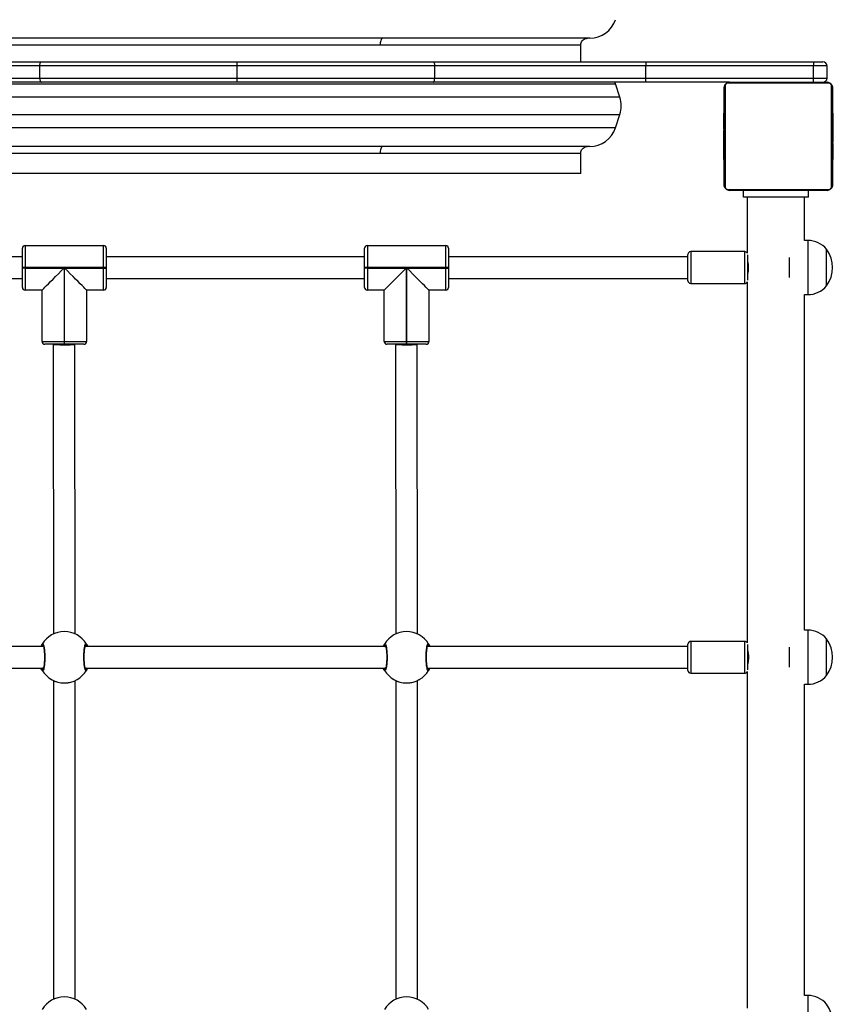
# Model space of a CAD drawing. Units: millimetres. Extents: x -457 to 1209, y 0 to 998.
# Drawn here: x 446 to 506, y 328 to 401 of the extents above; entities that cross this region are included whole.
import ezdxf

# ---------------------------------------------------------------- set-up
doc = ezdxf.new("R2010")
doc.units = ezdxf.units.MM
doc.layers.add('VP-DIM', color=7, linetype='Continuous')
doc.layers.add('VP-EQ', color=7, linetype='Continuous', true_color=0x8a3492)
doc.styles.get("Standard").update_dxf_attribs({"font": 'arial.ttf'})
doc.dimstyles.get("Standard").update_dxf_attribs({"dimtxt": 14, "dimasz": 20, "dimexe": 20, "dimexo": 50, "dimgap": 20, "dimtad": 0, "dimdec": 0, "dimzin": 0, "dimdsep": 46, "dimtxsty": 'Standard', "dimcen": -0.09, "dimadec": 0, "dimazin": 0, "dimtfac": 1, "dimtdec": 4, "dimtofl": 0, "dimtmove": 0, "dimatfit": 3, "dimfxl": 70, "dimfxlon": 1, "dimtolj": 1, "dimtzin": 0, "dimarcsym": 0})

# ---------------------------------------------------------------- blocks, each defined once
blk = doc.blocks.new('*D3')
at = {"layer": 'Defpoints', "color": 0}
for p in [(447.18, 701.2), (447.18, 0), (1189.376, 0)]:
    blk.add_point(p, dxfattribs=at)
at = {"layer": 'VP-DIM', "color": 0, "lineweight": -2}
for p, q in [((1119.376, 701.2), (1209.376, 701.2)), ((1189.376, 681.2), (1189.376, 410.922)), ((1189.376, 20), (1189.376, 342.838)), ((1119.376, 0), (1209.376, 0))]:
    blk.add_line(p, q, dxfattribs=at)
at = {"layer": 'VP-DIM', "color": 0}
for points in [[(1192.709, 681.2), (1186.042, 681.2), (1189.376, 701.2)], [(1186.042, 20), (1192.709, 20), (1189.376, 0)]]:
    blk.add_solid(points, dxfattribs=at)
at = {"layer": 'VP-DIM', "color": 0, "insert": (1189.376, 376.88), "char_height": 14, "attachment_point": 5, "rotation": 90}
blk.add_mtext('\\A1;701', dxfattribs=at)
blk = doc.blocks.new('*D4')
at = {"layer": 'Defpoints', "color": 0}
for p in [(894.45, 978.359), (0, 350.6), (894.45, 350.6)]:
    blk.add_point(p, dxfattribs=at)
at = {"layer": 'VP-DIM', "color": 0, "lineweight": -2}
for p, q in [((0, 908.359), (0, 998.359)), ((894.45, 908.359), (894.45, 998.359)), ((20, 978.359), (402.522, 978.359)), ((874.45, 978.359), (473.378, 978.359))]:
    blk.add_line(p, q, dxfattribs=at)
at = {"layer": 'VP-DIM', "color": 0}
for points in [[(20, 981.692), (20, 975.025), (0, 978.359)], [(874.45, 975.025), (874.45, 981.692), (894.45, 978.359)]]:
    blk.add_solid(points, dxfattribs=at)
at = {"layer": 'VP-DIM', "color": 0, "insert": (437.95, 978.359), "char_height": 14, "attachment_point": 5}
blk.add_mtext('\\A1;894', dxfattribs=at)
blk = doc.blocks.new('*D5')
at = {"layer": 'Defpoints', "color": 0}
for p in [(744.45, 874.1), (150.069, 234.1), (744.45, 234.1)]:
    blk.add_point(p, dxfattribs=at)
at = {"layer": 'VP-DIM', "color": 0, "lineweight": -2}
for p, q in [((150.069, 804.1), (150.069, 894.1)), ((744.45, 804.1), (744.45, 894.1)), ((170.069, 874.1), (403.443, 874.1)), ((724.45, 874.1), (474.285, 874.1))]:
    blk.add_line(p, q, dxfattribs=at)
at = {"layer": 'VP-DIM', "color": 0}
for points in [[(170.069, 877.433), (170.069, 870.767), (150.069, 874.1)], [(724.45, 870.767), (724.45, 877.433), (744.45, 874.1)]]:
    blk.add_solid(points, dxfattribs=at)
at = {"layer": 'VP-DIM', "color": 0, "insert": (438.864, 874.1), "char_height": 14, "attachment_point": 5}
blk.add_mtext('\\A1;594', dxfattribs=at)
blk = doc.blocks.new('*D6')
at = {"layer": 'Defpoints', "color": 0}
for p in [(502.3, 551.2), (1074.2, 551.2), (234.1, 150)]:
    blk.add_point(p, dxfattribs=at)
at = {"layer": 'VP-DIM', "color": 0, "lineweight": -2}
for p, q in [((1004.2, 551.2), (1094.2, 551.2)), ((1074.2, 531.2), (1074.2, 403.528)), ((1074.2, 170), (1074.2, 334.772)), ((1004.2, 150), (1094.2, 150))]:
    blk.add_line(p, q, dxfattribs=at)
at = {"layer": 'VP-DIM', "color": 0}
for points in [[(1077.533, 531.2), (1070.867, 531.2), (1074.2, 551.2)], [(1070.867, 170), (1077.533, 170), (1074.2, 150)]]:
    blk.add_solid(points, dxfattribs=at)
at = {"layer": 'VP-DIM', "color": 0, "insert": (1074.2, 369.15), "char_height": 14, "attachment_point": 5, "rotation": 90}
blk.add_mtext('\\A1;401', dxfattribs=at)
blk = doc.blocks.new('0414 n')
at = {"color": 8, "linetype": 'Continuous', "lineweight": 25}
for p, q in [((-1491.036, -32.817), (-1491.036, -28.817)), ((-1491.036, -59.817), (-1491.036, -55.817)), ((-1486.37, -56.642), (-1486.37, -58.521)), ((-1482.37, -58.521), (-1482.37, -56.642)), ((-1459.808, -57.017), (-1459.825, -56.99)), ((-1434.508, -57.017), (-1434.525, -56.99)), ((-1486.37, -58.521), (-1486.37, -58.992)), ((-1482.37, -58.992), (-1482.37, -58.521)), ((-1462.932, -58.617), (-1462.915, -58.644)), ((-1437.632, -58.617), (-1437.615, -58.644)), ((-1491.036, -88.617), (-1491.036, -84.617)), ((-1486.37, -85.442), (-1486.37, -87.454)), ((-1482.37, -87.454), (-1482.37, -85.442)), ((-1486.37, -87.454), (-1486.37, -87.792)), ((-1482.37, -87.792), (-1482.37, -87.454)), ((-1459.411, -95.067), (-1474.25, -95.067)), ((-1423.45, -95.067), (-1459.411, -95.067)), ((-1476.806, -96.935), (-1420.894, -96.935)), ((-1420.561, -97.935), (-1477.139, -97.935)), ((-1477.139, -99.2), (-1420.561, -99.2)), ((-1460.474, -100.2), (-1476.806, -100.2)), ((-1420.894, -100.2), (-1460.474, -100.2)), ((-1459.411, -103.067), (-1474.25, -103.067)), ((-1423.45, -103.067), (-1459.411, -103.067))]:
    blk.add_line(p, q, dxfattribs=at)
at = {"color": 7, "linetype": 'Continuous', "lineweight": 25}
for p, q in [((-1486.551, -56.757), (-1486.551, -31.877)), ((-1462.17, -32.541), (-1462.17, -56.094)), ((-1460.57, -56.094), (-1460.57, -32.541)), ((-1436.87, -32.541), (-1436.87, -56.094)), ((-1435.27, -56.094), (-1435.27, -32.541)), ((-1491.036, -32.817), (-1490.791, -32.817)), ((-1490.791, -32.817), (-1490.791, -55.817)), ((-1490.791, -55.817), (-1491.036, -55.817)), ((-1492.421, -56.467), (-1492.421, -59.167)), ((-1482.37, -56.642), (-1486.37, -56.642)), ((-1489.647, -58.553), (-1489.647, -57.081)), ((-1486.57, -57.317), (-1486.576, -57.317)), ((-1486.57, -58.402), (-1486.57, -56.884)), ((-1482.17, -56.842), (-1482.17, -58.402)), ((-1462.91, -57.017), (-1482.17, -57.017)), ((-1437.61, -57.017), (-1459.83, -57.017)), ((-1415.27, -57.017), (-1434.53, -57.017)), ((-1486.577, -58.317), (-1486.57, -58.317)), ((-1486.57, -58.75), (-1486.57, -58.402)), ((-1486.551, -85.557), (-1486.551, -58.877)), ((-1482.17, -58.402), (-1482.17, -58.792)), ((-1482.17, -58.617), (-1462.91, -58.617)), ((-1459.83, -58.617), (-1437.61, -58.617)), ((-1434.53, -58.617), (-1415.27, -58.617)), ((-1486.37, -58.992), (-1482.37, -58.992)), ((-1462.17, -59.541), (-1462.15, -80.947)), ((-1460.55, -80.947), (-1460.57, -59.541)), ((-1436.87, -59.541), (-1436.85, -80.947)), ((-1435.25, -80.947), (-1435.27, -59.541)), ((-1491.036, -59.817), (-1490.791, -59.817)), ((-1490.791, -59.817), (-1490.791, -84.617)), ((-1461.39, -81.147), (-1463.02, -81.147)), ((-1463.02, -84.947), (-1463.02, -81.147)), ((-1462.82, -80.947), (-1461.39, -80.947)), ((-1461.39, -80.947), (-1461.39, -81.147)), ((-1461.39, -80.947), (-1461.35, -80.947)), ((-1461.35, -81.147), (-1461.39, -81.147)), ((-1461.39, -81.147), (-1461.39, -86.577)), ((-1461.35, -81.147), (-1461.35, -80.947)), ((-1461.35, -80.947), (-1459.92, -80.947)), ((-1459.72, -81.147), (-1461.35, -81.147)), ((-1461.35, -86.577), (-1461.35, -81.147)), ((-1460.55, -80.947), (-1460.55, -80.947)), ((-1459.72, -81.147), (-1459.72, -84.947)), ((-1436.09, -81.147), (-1437.72, -81.147)), ((-1437.72, -84.947), (-1437.72, -81.147)), ((-1437.52, -80.947), (-1436.09, -80.947)), ((-1436.09, -80.947), (-1436.09, -81.147)), ((-1436.09, -80.947), (-1436.05, -80.947)), ((-1436.05, -81.147), (-1436.09, -81.147)), ((-1436.09, -81.147), (-1436.09, -86.577)), ((-1436.05, -81.147), (-1436.05, -80.947)), ((-1436.05, -80.947), (-1434.62, -80.947)), ((-1434.42, -81.147), (-1436.05, -81.147)), ((-1436.05, -86.577), (-1436.05, -81.147)), ((-1435.25, -80.947), (-1435.25, -80.947)), ((-1434.42, -81.147), (-1434.42, -84.947)), ((-1490.791, -84.617), (-1491.036, -84.617)), ((-1464.27, -84.947), (-1464.27, -86.577)), ((-1464.27, -84.947), (-1463.02, -84.947)), ((-1459.72, -84.947), (-1461.35, -86.577)), ((-1459.72, -84.947), (-1458.47, -84.947)), ((-1458.47, -86.577), (-1458.47, -84.947)), ((-1438.97, -84.947), (-1438.97, -86.577)), ((-1438.97, -84.947), (-1437.72, -84.947)), ((-1434.42, -84.947), (-1433.17, -84.947)), ((-1433.17, -86.577), (-1433.17, -84.947)), ((-1492.421, -85.267), (-1492.421, -87.967)), ((-1486.57, -87.311), (-1486.57, -85.684)), ((-1482.37, -85.442), (-1486.37, -85.442)), ((-1482.17, -85.642), (-1482.17, -87.311)), ((-1464.47, -85.817), (-1482.17, -85.817)), ((-1464.47, -86.577), (-1464.47, -85.147)), ((-1458.27, -85.147), (-1458.27, -86.577)), ((-1439.17, -85.817), (-1458.27, -85.817)), ((-1439.17, -86.577), (-1439.17, -85.147)), ((-1432.97, -85.147), (-1432.97, -86.577)), ((-1415.27, -85.817), (-1432.97, -85.817)), ((-1489.647, -87.353), (-1489.647, -85.881)), ((-1464.27, -86.577), (-1464.47, -86.577)), ((-1464.47, -86.617), (-1464.47, -86.577)), ((-1464.27, -86.577), (-1464.27, -86.617)), ((-1461.39, -86.577), (-1464.27, -86.577)), ((-1458.47, -86.577), (-1461.35, -86.577)), ((-1458.47, -86.617), (-1458.47, -86.577)), ((-1458.47, -86.577), (-1458.27, -86.577)), ((-1458.27, -86.577), (-1458.27, -86.617)), ((-1438.97, -86.577), (-1439.17, -86.577)), ((-1439.17, -86.617), (-1439.17, -86.577)), ((-1438.97, -86.577), (-1438.97, -86.617)), ((-1436.09, -86.577), (-1438.97, -86.577)), ((-1433.17, -86.577), (-1436.05, -86.577)), ((-1433.17, -86.617), (-1433.17, -86.577)), ((-1433.17, -86.577), (-1432.97, -86.577)), ((-1432.97, -86.577), (-1432.97, -86.617)), ((-1486.57, -87.55), (-1486.57, -87.311)), ((-1482.17, -87.311), (-1482.17, -87.592)), ((-1464.47, -86.617), (-1464.27, -86.617)), ((-1464.47, -88.047), (-1464.47, -86.617)), ((-1464.27, -86.617), (-1458.47, -86.617)), ((-1464.27, -86.617), (-1464.27, -88.247)), ((-1458.47, -86.617), (-1458.27, -86.617)), ((-1458.47, -88.247), (-1458.47, -86.617)), ((-1458.27, -86.617), (-1458.27, -88.047)), ((-1439.17, -86.617), (-1438.97, -86.617)), ((-1439.17, -88.047), (-1439.17, -86.617)), ((-1438.97, -86.617), (-1433.17, -86.617)), ((-1438.97, -86.617), (-1438.97, -88.247)), ((-1433.17, -86.617), (-1432.97, -86.617)), ((-1433.17, -88.247), (-1433.17, -86.617)), ((-1432.97, -86.617), (-1432.97, -88.047)), ((-1486.551, -91.817), (-1486.551, -87.677)), ((-1486.37, -87.792), (-1482.37, -87.792)), ((-1482.17, -87.417), (-1464.47, -87.417)), ((-1458.27, -87.417), (-1439.17, -87.417)), ((-1432.97, -87.417), (-1415.27, -87.417)), ((-1491.036, -88.617), (-1490.791, -88.617)), ((-1490.791, -88.617), (-1490.791, -91.817)), ((-1458.47, -88.247), (-1464.27, -88.247)), ((-1433.17, -88.247), (-1438.97, -88.247)), ((-1485.126, -92.386), (-1492.574, -92.386)), ((-1492.45, -92.317), (-1485.25, -92.317)), ((-1491.071, -91.817), (-1491.071, -92.317)), ((-1491.071, -91.817), (-1486.271, -91.817)), ((-1486.271, -91.817), (-1486.271, -92.317)), ((-1492.85, -99.917), (-1492.85, -92.717)), ((-1492.781, -92.593), (-1492.781, -100.041)), ((-1484.919, -100.041), (-1484.919, -92.593)), ((-1484.85, -92.717), (-1484.85, -99.917)), ((-1474.25, -93.567), (-1474.25, -95.067)), ((-1474.25, -93.567), (-1425.75, -93.567)), ((-1492.85, -94.589), (-1492.874, -94.589)), ((-1484.83, -94.59), (-1484.85, -94.59)), ((-1492.87, -94.613), (-1492.85, -94.613)), ((-1492.87, -94.735), (-1492.85, -94.735)), ((-1492.87, -94.891), (-1492.85, -94.891)), ((-1492.87, -94.99), (-1492.87, -94.891)), ((-1492.87, -94.99), (-1492.85, -94.99)), ((-1492.87, -95.096), (-1492.87, -94.99)), ((-1492.87, -95.096), (-1492.85, -95.096)), ((-1492.87, -95.235), (-1492.87, -95.203)), ((-1492.87, -95.248), (-1492.85, -95.248)), ((-1484.83, -94.612), (-1484.85, -94.612)), ((-1484.83, -94.726), (-1484.85, -94.726)), ((-1484.83, -94.779), (-1484.85, -94.779)), ((-1484.83, -94.94), (-1484.85, -94.94)), ((-1484.83, -94.941), (-1484.85, -94.941)), ((-1484.83, -95.101), (-1484.85, -95.101)), ((-1484.83, -95.183), (-1484.85, -95.183)), ((-1484.83, -94.877), (-1484.83, -94.94)), ((-1484.83, -94.94), (-1484.83, -94.941)), ((-1484.83, -94.941), (-1484.83, -94.969)), ((-1492.876, -95.383), (-1492.85, -95.383)), ((-1492.87, -95.36), (-1492.85, -95.36)), ((-1492.87, -95.4), (-1492.85, -95.4)), ((-1492.87, -95.438), (-1492.87, -95.4)), ((-1492.87, -95.458), (-1492.85, -95.458)), ((-1492.87, -95.619), (-1492.87, -95.617)), ((-1492.87, -95.617), (-1492.85, -95.617)), ((-1492.87, -95.619), (-1492.85, -95.619)), ((-1492.87, -95.78), (-1492.85, -95.78)), ((-1492.87, -95.865), (-1492.85, -95.865)), ((-1492.87, -95.866), (-1492.85, -95.866)), ((-1492.87, -95.866), (-1492.85, -95.866)), ((-1492.87, -95.889), (-1492.85, -95.889)), ((-1492.87, -96.034), (-1492.85, -96.034)), ((-1484.83, -95.478), (-1484.85, -95.478)), ((-1484.83, -95.911), (-1484.85, -95.911)), ((-1484.83, -95.929), (-1484.85, -95.929)), ((-1484.83, -95.989), (-1484.85, -95.989)), ((-1484.83, -95.929), (-1484.83, -95.954)), ((-1474.908, -95.567), (-1422.791, -95.567)), ((-1492.87, -96.154), (-1492.85, -96.154)), ((-1492.87, -96.349), (-1492.85, -96.349)), ((-1492.87, -96.645), (-1492.85, -96.645)), ((-1492.87, -96.705), (-1492.87, -96.68)), ((-1492.87, -96.705), (-1492.85, -96.705)), ((-1492.87, -96.724), (-1492.85, -96.724)), ((-1484.83, -96.285), (-1484.85, -96.285)), ((-1484.83, -96.481), (-1484.85, -96.481)), ((-1484.83, -96.6), (-1484.85, -96.6)), ((-1484.83, -96.745), (-1484.85, -96.745)), ((-1484.83, -96.768), (-1484.85, -96.768)), ((-1484.83, -96.769), (-1484.85, -96.769)), ((-1484.83, -96.77), (-1484.85, -96.77)), ((-1492.87, -97.156), (-1492.85, -97.156)), ((-1492.87, -97.452), (-1492.85, -97.452)), ((-1484.83, -96.854), (-1484.85, -96.854)), ((-1484.83, -97.016), (-1484.85, -97.016)), ((-1484.83, -97.017), (-1484.85, -97.017)), ((-1484.83, -97.177), (-1484.85, -97.177)), ((-1484.83, -97.234), (-1484.85, -97.234)), ((-1484.823, -97.252), (-1484.85, -97.252)), ((-1484.83, -97.274), (-1484.85, -97.274)), ((-1484.83, -97.387), (-1484.85, -97.387)), ((-1484.83, -97.016), (-1484.83, -97.017)), ((-1484.83, -97.196), (-1484.83, -97.234)), ((-1484.83, -97.399), (-1484.83, -97.432)), ((-1476.806, -96.935), (-1477.139, -97.935)), ((-1492.87, -97.533), (-1492.85, -97.533)), ((-1492.87, -97.693), (-1492.87, -97.665)), ((-1492.87, -97.693), (-1492.85, -97.693)), ((-1492.87, -97.695), (-1492.87, -97.693)), ((-1492.87, -97.695), (-1492.85, -97.695)), ((-1492.87, -97.757), (-1492.87, -97.695)), ((-1492.87, -97.856), (-1492.85, -97.856)), ((-1492.87, -97.909), (-1492.85, -97.909)), ((-1492.87, -98.022), (-1492.85, -98.022)), ((-1492.87, -98.044), (-1492.85, -98.044)), ((-1484.83, -97.538), (-1484.85, -97.538)), ((-1484.83, -97.644), (-1484.85, -97.644)), ((-1484.83, -97.743), (-1484.85, -97.743)), ((-1484.83, -97.9), (-1484.85, -97.9)), ((-1484.83, -98.021), (-1484.85, -98.021)), ((-1484.85, -98.045), (-1484.826, -98.045)), ((-1484.83, -97.538), (-1484.83, -97.644)), ((-1484.83, -97.644), (-1484.83, -97.743)), ((-1477.139, -99.2), (-1476.806, -100.2)), ((-1492.574, -100.248), (-1485.126, -100.248)), ((-1485.25, -100.317), (-1492.45, -100.317)), ((-1491.45, -100.317), (-1491.45, -100.617)), ((-1485.25, -100.317), (-1479.066, -100.317)), ((-1479.066, -100.317), (-1479.066, -100.617)), ((-1479.066, -100.317), (-1463.325, -100.317)), ((-1476.806, -100.2), (-1476.763, -100.317)), ((-1463.325, -100.317), (-1448.85, -100.317)), ((-1448.85, -100.317), (-1434.375, -100.317)), ((-1434.375, -100.317), (-1418.634, -100.317)), ((-1492.45, -100.617), (-1492.45, -101.517)), ((-1491.45, -100.617), (-1492.45, -100.617)), ((-1491.45, -100.617), (-1491.45, -101.517)), ((-1479.066, -100.617), (-1491.45, -100.617)), ((-1479.066, -100.617), (-1479.066, -101.517)), ((-1463.447, -100.617), (-1479.066, -100.617)), ((-1448.85, -100.617), (-1463.447, -100.617)), ((-1463.447, -100.617), (-1463.447, -101.517)), ((-1434.253, -100.617), (-1448.85, -100.617)), ((-1448.85, -100.617), (-1448.85, -101.517)), ((-1434.253, -100.617), (-1434.253, -101.517)), ((-1418.634, -100.617), (-1434.253, -100.617)), ((-1492.45, -101.517), (-1491.45, -101.517)), ((-1491.45, -101.817), (-1492.15, -101.817)), ((-1491.45, -101.517), (-1479.066, -101.517)), ((-1491.45, -101.817), (-1491.45, -101.517)), ((-1479.066, -101.817), (-1491.45, -101.817)), ((-1479.066, -101.817), (-1479.066, -101.517)), ((-1479.066, -101.517), (-1463.447, -101.517)), ((-1463.325, -101.817), (-1479.066, -101.817)), ((-1474.25, -101.817), (-1474.25, -103.067)), ((-1463.447, -101.517), (-1448.85, -101.517)), ((-1448.85, -101.817), (-1463.325, -101.817)), ((-1448.85, -101.517), (-1434.253, -101.517)), ((-1434.375, -101.817), (-1448.85, -101.817)), ((-1418.634, -101.817), (-1434.375, -101.817)), ((-1434.253, -101.517), (-1418.634, -101.517)), ((-1474.908, -103.567), (-1422.791, -103.567))]:
    blk.add_line(p, q, dxfattribs=at)
at = {"color": 7, "linetype": 'Continuous', "lineweight": 25, "flags": 128}
for points in [[(-1463.02, -84.947), (-1463.006, -84.961), (-1462.964, -85.003), (-1462.896, -85.071), (-1462.802, -85.166), (-1462.683, -85.284), (-1462.543, -85.425), (-1462.382, -85.585), (-1462.205, -85.762), (-1462.014, -85.953), (-1461.812, -86.155), (-1461.603, -86.364), (-1461.39, -86.577)], [(-1437.72, -84.947), (-1437.706, -84.961), (-1437.664, -85.003), (-1437.596, -85.071), (-1437.502, -85.166), (-1437.383, -85.284), (-1437.243, -85.425), (-1437.082, -85.585), (-1436.905, -85.762), (-1436.714, -85.953), (-1436.512, -86.155), (-1436.303, -86.364), (-1436.09, -86.577)], [(-1434.42, -84.947), (-1434.434, -84.961), (-1434.476, -85.003), (-1434.544, -85.071), (-1434.638, -85.166), (-1434.757, -85.284), (-1434.897, -85.425), (-1435.058, -85.585), (-1435.235, -85.762), (-1435.426, -85.953), (-1435.628, -86.155), (-1435.837, -86.364), (-1436.05, -86.577)], [(-1463.325, -100.317), (-1463.349, -100.323), (-1463.372, -100.34), (-1463.393, -100.368), (-1463.411, -100.405), (-1463.426, -100.451), (-1463.438, -100.502), (-1463.445, -100.559), (-1463.447, -100.617)], [(-1434.253, -100.617), (-1434.255, -100.559), (-1434.262, -100.502), (-1434.274, -100.451), (-1434.289, -100.405), (-1434.307, -100.368), (-1434.328, -100.34), (-1434.351, -100.323), (-1434.375, -100.317)], [(-1463.325, -101.817), (-1463.349, -101.811), (-1463.372, -101.794), (-1463.393, -101.767), (-1463.411, -101.729), (-1463.426, -101.684), (-1463.438, -101.632), (-1463.445, -101.576), (-1463.447, -101.517)], [(-1434.253, -101.517), (-1434.255, -101.576), (-1434.262, -101.632), (-1434.274, -101.684), (-1434.289, -101.729), (-1434.307, -101.767), (-1434.328, -101.794), (-1434.351, -101.811), (-1434.375, -101.817)]]:
    blk.add_lwpolyline(points, dxfattribs=at)
at = {"color": 7, "linetype": 'Continuous', "lineweight": 25}
for centre, radius, start, end in [((-1490.517, -30.817), 2.334, 144.66472, 215.33528), ((-1461.37, -30.817), 1.9, 210.89262, 329.10738), ((-1436.07, -30.817), 1.9, 210.89262, 329.10738), ((-1491.036, -31.017), 1.8, 219.70902, 270), ((-1491.036, -57.617), 1.8, 90, 140.29098), ((-1461.37, -57.817), 1.9, 30.89262, 149.10738), ((-1436.07, -57.817), 1.9, 30.89262, 149.10738), ((-1490.517, -57.817), 2.334, 144.66472, 215.33528), ((-1486.37, -56.842), 0.2, 90, 154.82328), ((-1482.37, -56.842), 0.2, 0, 90), ((-1462.913, -56.89), 0.1, 150.8638, 269.14031), ((-1459.827, -56.89), 0.1, 270.8667, 29.13608), ((-1437.613, -56.89), 0.1, 150.86649, 269.13073), ((-1434.527, -56.89), 0.1, 270.87503, 29.12775), ((-1486.37, -58.792), 0.2, 205.17672, 270), ((-1482.37, -58.792), 0.2, 270, 0), ((-1462.913, -58.744), 0.1, 90.85969, 209.1362), ((-1461.37, -57.817), 1.9, 210.89262, 329.10738), ((-1459.827, -58.744), 0.1, 330.86392, 89.1333), ((-1437.613, -58.744), 0.1, 90.86927, 209.13351), ((-1436.07, -57.817), 1.9, 210.89262, 329.10738), ((-1434.527, -58.744), 0.1, 330.87225, 89.12497), ((-1491.036, -58.017), 1.8, 219.70902, 270), ((-1462.82, -81.147), 0.2, 90, 180), ((-1459.92, -81.147), 0.2, 0, 90), ((-1437.52, -81.147), 0.2, 90, 180), ((-1434.62, -81.147), 0.2, 0, 90), ((-1491.036, -86.417), 1.8, 90, 140.29098), ((-1464.27, -85.147), 0.2, 90, 180), ((-1458.47, -85.147), 0.2, 0, 90), ((-1438.97, -85.147), 0.2, 90, 180), ((-1433.17, -85.147), 0.2, 0, 90), ((-1490.517, -86.617), 2.334, 144.66472, 215.33528), ((-1486.37, -85.642), 0.2, 90, 154.82328), ((-1482.37, -85.642), 0.2, 0, 90), ((-1491.036, -86.817), 1.8, 219.70902, 270), ((-1486.37, -87.592), 0.2, 205.17672, 270), ((-1482.37, -87.592), 0.2, 270, 0), ((-1464.27, -88.047), 0.2, 180, 270), ((-1458.47, -88.047), 0.2, 270, 0), ((-1438.97, -88.047), 0.2, 180, 270), ((-1433.17, -88.047), 0.2, 270, 0), ((-1492.446, -92.471), 0.154, 91.61947, 146.49348), ((-1485.254, -92.471), 0.154, 33.50665, 88.37573), ((-1492.696, -92.722), 0.154, 123.50652, 178.38053), ((-1485.004, -92.722), 0.154, 1.61694, 56.4876), ((-1474.908, -97.567), 2, 90, 161.56505), ((-1475.242, -98.567), 2, 161.56505, 198.43495), ((-1492.696, -99.913), 0.154, 181.61873, 236.49889), ((-1492.446, -100.163), 0.154, 213.5124, 268.38306), ((-1492.15, -100.617), 0.3, 90, 180), ((-1485.254, -100.163), 0.154, 271.62174, 326.48747), ((-1485.004, -99.913), 0.154, 303.50699, 358.3838), ((-1492.15, -101.517), 0.3, 180, 270), ((-1474.908, -105.567), 2, 90, 161.56505)]:
    blk.add_arc(centre, radius, start, end, dxfattribs=at)
for centre, start_param, end_param in [((-1461.35, -80.947), 1.560674, 3.141614), ((-1461.35, -80.947), 0.000021, 1.560674), ((-1436.05, -80.947), 1.560674, 3.141614), ((-1436.05, -80.947), 0.000021, 1.560674)]:
    blk.add_ellipse(centre, major_axis=(0.8, 0), ratio=0.045851, start_param=start_param, end_param=end_param, dxfattribs=at)
for points, knots in [([(-1461.308, -55.924), (-1461.334, -55.921), (-1461.459, -55.909), (-1461.619, -55.926), (-1461.729, -55.954), (-1461.75, -55.959)], [0, 0, 0, 0, 0.17318, 0.837642, 1, 1, 1, 1]), ([(-1460.394, -56.187), (-1460.433, -56.166), (-1460.51, -56.124), (-1460.65, -56.047), (-1460.75, -56.022), (-1460.754, -56.021)], [0, 0, 0, 0, 0.486677, 0.979592, 1, 1, 1, 1]), ([(-1436.008, -55.924), (-1436.034, -55.921), (-1436.159, -55.909), (-1436.319, -55.926), (-1436.429, -55.954), (-1436.45, -55.959)], [0, 0, 0, 0, 0.173137, 0.83768, 1, 1, 1, 1]), ([(-1435.094, -56.187), (-1435.132, -56.166), (-1435.209, -56.123), (-1435.36, -56.044), (-1435.47, -56.017), (-1435.485, -56.013)], [0, 0, 0, 0, 0.461752, 0.929412, 1, 1, 1, 1]), ([(-1462.262, -56.14), (-1462.265, -56.141), (-1462.297, -56.158), (-1462.323, -56.173), (-1462.342, -56.184), (-1462.345, -56.187)], [0, 0, 0, 0, 0.055126, 0.807257, 1, 1, 1, 1]), ([(-1436.962, -56.14), (-1436.965, -56.141), (-1436.997, -56.158), (-1437.023, -56.173), (-1437.042, -56.184), (-1437.045, -56.187)], [0, 0, 0, 0, 0.055124, 0.807275, 1, 1, 1, 1]), ([(-1486.57, -58.344), (-1486.574, -58.328), (-1486.586, -58.284), (-1486.613, -58.149), (-1486.636, -57.964), (-1486.64, -57.759), (-1486.625, -57.567), (-1486.597, -57.398), (-1486.579, -57.325), (-1486.57, -57.288)], [0, 0, 0, 0, 0.084517, 0.23853, 0.395508, 0.548492, 0.696662, 0.846722, 1, 1, 1, 1]), ([(-1463.093, -57.017), (-1463.092, -57.014), (-1463.074, -56.97), (-1463.042, -56.917), (-1463.014, -56.864), (-1463.003, -56.845), (-1463, -56.842)], [0, 0, 0, 0, 0.029188, 0.459749, 0.889782, 1, 1, 1, 1]), ([(-1463, -56.951), (-1463.005, -56.94), (-1463.016, -56.92), (-1463.017, -56.884), (-1463.01, -56.858), (-1463.002, -56.845), (-1463, -56.842)], [0, 0, 0, 0, 0.299142, 0.597908, 0.906112, 1, 1, 1, 1]), ([(-1463, -56.842), (-1462.984, -56.826), (-1462.952, -56.796), (-1462.901, -56.897), (-1462.858, -57.096), (-1462.827, -57.38), (-1462.812, -57.71), (-1462.815, -58.05), (-1462.836, -58.363), (-1462.872, -58.616), (-1462.917, -58.781), (-1462.962, -58.837), (-1462.989, -58.806), (-1463, -58.793)], [0, 0, 0, 0, 0.094784, 0.189569, 0.284314, 0.378378, 0.471356, 0.563381, 0.655124, 0.747393, 0.840701, 0.93501, 1, 1, 1, 1]), ([(-1463, -56.951), (-1462.992, -56.971), (-1462.981, -56.997), (-1462.967, -57.014), (-1462.964, -57.017)], [0, 0, 0, 0, 0.776561, 1, 1, 1, 1]), ([(-1462.962, -57.017), (-1462.971, -57.006), (-1462.985, -56.989), (-1462.996, -56.961), (-1463, -56.951)], [0, 0, 0, 0, 0.635754, 1, 1, 1, 1]), ([(-1462.935, -56.947), (-1462.935, -56.946), (-1462.937, -56.944), (-1462.927, -56.961), (-1462.914, -57), (-1462.896, -57.072), (-1462.878, -57.172), (-1462.862, -57.299), (-1462.849, -57.446), (-1462.841, -57.606), (-1462.837, -57.774), (-1462.838, -57.944), (-1462.845, -58.109), (-1462.855, -58.265), (-1462.87, -58.404), (-1462.888, -58.522), (-1462.907, -58.61), (-1462.923, -58.665), (-1462.936, -58.689), (-1462.935, -58.687), (-1462.934, -58.687)], [0, 0, 0, 0, 0.011263, 0.050649, 0.10019, 0.15814, 0.220221, 0.285493, 0.351098, 0.417203, 0.483443, 0.549582, 0.615959, 0.682201, 0.748469, 0.814276, 0.879216, 0.934309, 0.981645, 1, 1, 1, 1]), ([(-1459.74, -58.793), (-1459.756, -58.808), (-1459.788, -58.839), (-1459.838, -58.737), (-1459.882, -58.538), (-1459.913, -58.255), (-1459.928, -57.924), (-1459.925, -57.584), (-1459.904, -57.271), (-1459.868, -57.018), (-1459.823, -56.854), (-1459.778, -56.798), (-1459.751, -56.829), (-1459.74, -56.842)], [0, 0, 0, 0, 0.094784, 0.189568, 0.284315, 0.37838, 0.471357, 0.563383, 0.655122, 0.747394, 0.840702, 0.93501, 1, 1, 1, 1]), ([(-1459.805, -58.688), (-1459.805, -58.688), (-1459.803, -58.69), (-1459.813, -58.673), (-1459.826, -58.634), (-1459.844, -58.562), (-1459.862, -58.462), (-1459.878, -58.335), (-1459.891, -58.189), (-1459.899, -58.028), (-1459.903, -57.86), (-1459.902, -57.69), (-1459.895, -57.525), (-1459.885, -57.37), (-1459.87, -57.23), (-1459.852, -57.112), (-1459.833, -57.024), (-1459.817, -56.97), (-1459.804, -56.946), (-1459.805, -56.947), (-1459.806, -56.948)], [0, 0, 0, 0, 0.0112626, 0.0506499, 0.1001906, 0.15814, 0.2202211, 0.2854936, 0.3510948, 0.4172039, 0.4834443, 0.5495835, 0.6159599, 0.6822023, 0.7484702, 0.8142774, 0.8792175, 0.9343087, 0.9816452, 1, 1, 1, 1]), ([(-1459.778, -57.017), (-1459.769, -57.006), (-1459.755, -56.989), (-1459.744, -56.961), (-1459.74, -56.951)], [0, 0, 0, 0, 0.635754, 1, 1, 1, 1]), ([(-1459.74, -56.951), (-1459.748, -56.971), (-1459.759, -56.997), (-1459.773, -57.014), (-1459.776, -57.017)], [0, 0, 0, 0, 0.776561, 1, 1, 1, 1]), ([(-1459.74, -56.842), (-1459.719, -56.873), (-1459.693, -56.911), (-1459.656, -57.001), (-1459.649, -57.017)], [0, 0, 0, 0, 0.824183, 1, 1, 1, 1]), ([(-1459.731, -56.864), (-1459.729, -56.868), (-1459.723, -56.883), (-1459.724, -56.912), (-1459.731, -56.937), (-1459.738, -56.949), (-1459.74, -56.951)], [0, 0, 0, 0, 0.1353723, 0.5346413, 0.9283392, 1, 1, 1, 1]), ([(-1437.793, -57.017), (-1437.792, -57.014), (-1437.774, -56.97), (-1437.742, -56.917), (-1437.714, -56.864), (-1437.703, -56.845), (-1437.7, -56.842)], [0, 0, 0, 0, 0.029196, 0.459746, 0.889788, 1, 1, 1, 1]), ([(-1437.7, -56.951), (-1437.705, -56.94), (-1437.716, -56.92), (-1437.717, -56.884), (-1437.71, -56.858), (-1437.702, -56.845), (-1437.7, -56.842)], [0, 0, 0, 0, 0.2991482, 0.5979205, 0.9061595, 1, 1, 1, 1]), ([(-1437.7, -56.842), (-1437.684, -56.826), (-1437.652, -56.796), (-1437.601, -56.897), (-1437.558, -57.096), (-1437.527, -57.38), (-1437.512, -57.71), (-1437.515, -58.05), (-1437.536, -58.363), (-1437.572, -58.616), (-1437.617, -58.781), (-1437.662, -58.837), (-1437.689, -58.806), (-1437.7, -58.793)], [0, 0, 0, 0, 0.094785, 0.189569, 0.284314, 0.378379, 0.471356, 0.563381, 0.655124, 0.747393, 0.840701, 0.93501, 1, 1, 1, 1]), ([(-1437.7, -56.951), (-1437.692, -56.971), (-1437.681, -56.997), (-1437.667, -57.014), (-1437.664, -57.017)], [0, 0, 0, 0, 0.776561, 1, 1, 1, 1]), ([(-1437.662, -57.017), (-1437.671, -57.006), (-1437.685, -56.989), (-1437.696, -56.961), (-1437.7, -56.951)], [0, 0, 0, 0, 0.635722, 1, 1, 1, 1]), ([(-1437.635, -56.947), (-1437.635, -56.946), (-1437.637, -56.944), (-1437.627, -56.961), (-1437.614, -57), (-1437.596, -57.072), (-1437.578, -57.172), (-1437.562, -57.299), (-1437.549, -57.446), (-1437.541, -57.606), (-1437.537, -57.774), (-1437.538, -57.944), (-1437.545, -58.109), (-1437.555, -58.265), (-1437.57, -58.404), (-1437.588, -58.522), (-1437.607, -58.61), (-1437.623, -58.665), (-1437.636, -58.689), (-1437.635, -58.687), (-1437.634, -58.687)], [0, 0, 0, 0, 0.011262, 0.050649, 0.10019, 0.158139, 0.220221, 0.285493, 0.351098, 0.417203, 0.483443, 0.549582, 0.615959, 0.682201, 0.748469, 0.814275, 0.879216, 0.934309, 0.981645, 1, 1, 1, 1]), ([(-1434.44, -58.793), (-1434.456, -58.808), (-1434.488, -58.839), (-1434.538, -58.737), (-1434.582, -58.538), (-1434.613, -58.255), (-1434.628, -57.924), (-1434.625, -57.584), (-1434.604, -57.271), (-1434.568, -57.018), (-1434.523, -56.854), (-1434.478, -56.798), (-1434.451, -56.829), (-1434.44, -56.842)], [0, 0, 0, 0, 0.094785, 0.189568, 0.284315, 0.37838, 0.471357, 0.563382, 0.655122, 0.747394, 0.840702, 0.93501, 1, 1, 1, 1]), ([(-1434.505, -58.688), (-1434.505, -58.688), (-1434.503, -58.69), (-1434.513, -58.673), (-1434.526, -58.634), (-1434.544, -58.562), (-1434.562, -58.462), (-1434.578, -58.335), (-1434.591, -58.189), (-1434.599, -58.028), (-1434.603, -57.86), (-1434.602, -57.69), (-1434.595, -57.525), (-1434.585, -57.37), (-1434.57, -57.23), (-1434.552, -57.112), (-1434.533, -57.024), (-1434.517, -56.97), (-1434.504, -56.946), (-1434.505, -56.947), (-1434.506, -56.948)], [0, 0, 0, 0, 0.011263, 0.05065, 0.10019, 0.15814, 0.220221, 0.285493, 0.351095, 0.417204, 0.483444, 0.549583, 0.61596, 0.682203, 0.748471, 0.814277, 0.879218, 0.934308, 0.981645, 1, 1, 1, 1]), ([(-1434.478, -57.017), (-1434.469, -57.006), (-1434.455, -56.989), (-1434.444, -56.961), (-1434.44, -56.951)], [0, 0, 0, 0, 0.635722, 1, 1, 1, 1]), ([(-1434.44, -56.951), (-1434.448, -56.971), (-1434.459, -56.997), (-1434.473, -57.014), (-1434.476, -57.017)], [0, 0, 0, 0, 0.776561, 1, 1, 1, 1]), ([(-1434.44, -56.842), (-1434.419, -56.873), (-1434.393, -56.911), (-1434.356, -57.001), (-1434.349, -57.017)], [0, 0, 0, 0, 0.82419, 1, 1, 1, 1]), ([(-1434.431, -56.864), (-1434.429, -56.868), (-1434.423, -56.883), (-1434.424, -56.912), (-1434.431, -56.937), (-1434.438, -56.949), (-1434.44, -56.951)], [0, 0, 0, 0, 0.135295, 0.534619, 0.928329, 1, 1, 1, 1]), ([(-1463, -58.793), (-1463.021, -58.761), (-1463.047, -58.723), (-1463.084, -58.633), (-1463.091, -58.617)], [0, 0, 0, 0, 0.824183, 1, 1, 1, 1]), ([(-1463.009, -58.771), (-1463.011, -58.767), (-1463.017, -58.752), (-1463.016, -58.723), (-1463.009, -58.698), (-1463.002, -58.685), (-1463, -58.684)], [0, 0, 0, 0, 0.135254, 0.534665, 0.928337, 1, 1, 1, 1]), ([(-1462.962, -58.617), (-1462.971, -58.628), (-1462.985, -58.645), (-1462.996, -58.673), (-1463, -58.684)], [0, 0, 0, 0, 0.635754, 1, 1, 1, 1]), ([(-1463, -58.684), (-1462.992, -58.663), (-1462.981, -58.637), (-1462.967, -58.621), (-1462.964, -58.617)], [0, 0, 0, 0, 0.776561, 1, 1, 1, 1]), ([(-1459.778, -58.617), (-1459.769, -58.628), (-1459.755, -58.645), (-1459.744, -58.673), (-1459.74, -58.684)], [0, 0, 0, 0, 0.635754, 1, 1, 1, 1]), ([(-1459.74, -58.684), (-1459.748, -58.663), (-1459.759, -58.637), (-1459.773, -58.621), (-1459.776, -58.617)], [0, 0, 0, 0, 0.776561, 1, 1, 1, 1]), ([(-1459.647, -58.617), (-1459.648, -58.62), (-1459.665, -58.664), (-1459.698, -58.718), (-1459.726, -58.77), (-1459.737, -58.789), (-1459.74, -58.793)], [0, 0, 0, 0, 0.029201, 0.459745, 0.889783, 1, 1, 1, 1]), ([(-1459.74, -58.684), (-1459.734, -58.694), (-1459.724, -58.715), (-1459.723, -58.75), (-1459.73, -58.776), (-1459.738, -58.79), (-1459.74, -58.793)], [0, 0, 0, 0, 0.29924, 0.598007, 0.906112, 1, 1, 1, 1]), ([(-1437.7, -58.793), (-1437.721, -58.761), (-1437.747, -58.723), (-1437.784, -58.633), (-1437.791, -58.617)], [0, 0, 0, 0, 0.82419, 1, 1, 1, 1]), ([(-1437.709, -58.771), (-1437.711, -58.767), (-1437.717, -58.752), (-1437.716, -58.723), (-1437.709, -58.698), (-1437.702, -58.685), (-1437.7, -58.684)], [0, 0, 0, 0, 0.135255, 0.534663, 0.928336, 1, 1, 1, 1]), ([(-1437.662, -58.617), (-1437.671, -58.628), (-1437.685, -58.645), (-1437.696, -58.673), (-1437.7, -58.684)], [0, 0, 0, 0, 0.635722, 1, 1, 1, 1]), ([(-1437.7, -58.684), (-1437.692, -58.663), (-1437.681, -58.637), (-1437.667, -58.621), (-1437.664, -58.617)], [0, 0, 0, 0, 0.776561, 1, 1, 1, 1]), ([(-1434.478, -58.617), (-1434.469, -58.628), (-1434.455, -58.645), (-1434.444, -58.673), (-1434.44, -58.684)], [0, 0, 0, 0, 0.635722, 1, 1, 1, 1]), ([(-1434.44, -58.684), (-1434.448, -58.663), (-1434.459, -58.637), (-1434.473, -58.621), (-1434.476, -58.617)], [0, 0, 0, 0, 0.776561, 1, 1, 1, 1]), ([(-1434.347, -58.617), (-1434.348, -58.62), (-1434.366, -58.664), (-1434.398, -58.718), (-1434.426, -58.77), (-1434.437, -58.789), (-1434.44, -58.793)], [0, 0, 0, 0, 0.029217, 0.459749, 0.889788, 1, 1, 1, 1]), ([(-1434.44, -58.684), (-1434.434, -58.694), (-1434.424, -58.715), (-1434.423, -58.75), (-1434.43, -58.776), (-1434.438, -58.79), (-1434.44, -58.793)], [0, 0, 0, 0, 0.299246, 0.598019, 0.906159, 1, 1, 1, 1]), ([(-1486.57, -87.087), (-1486.575, -87.065), (-1486.587, -87.013), (-1486.61, -86.874), (-1486.622, -86.73), (-1486.625, -86.582), (-1486.618, -86.434), (-1486.597, -86.276), (-1486.577, -86.176), (-1486.571, -86.149), (-1486.57, -86.146)], [0, 0, 0, 0, 0.108417, 0.271014, 0.434471, 0.500514, 0.658739, 0.816833, 0.978305, 1, 1, 1, 1]), ([(-1492.85, -92.717), (-1492.848, -92.69), (-1492.845, -92.634), (-1492.818, -92.553), (-1492.779, -92.487), (-1492.739, -92.438), (-1492.691, -92.396), (-1492.636, -92.361), (-1492.553, -92.326), (-1492.492, -92.321), (-1492.45, -92.317)], [0, 0, 0, 0, 0.143105, 0.299548, 0.405386, 0.489661, 0.574629, 0.683136, 0.780407, 1, 1, 1, 1]), ([(-1492.574, -92.386), (-1492.595, -92.388), (-1492.624, -92.39), (-1492.669, -92.408), (-1492.698, -92.426), (-1492.724, -92.449), (-1492.745, -92.475), (-1492.766, -92.511), (-1492.779, -92.552), (-1492.78, -92.579), (-1492.781, -92.593)], [0, 0, 0, 0, 0.245002, 0.340943, 0.437654, 0.508563, 0.579548, 0.675594, 0.836543, 1, 1, 1, 1]), ([(-1485.25, -92.317), (-1485.223, -92.319), (-1485.167, -92.322), (-1485.086, -92.349), (-1485.02, -92.388), (-1484.971, -92.428), (-1484.929, -92.476), (-1484.894, -92.531), (-1484.858, -92.615), (-1484.853, -92.675), (-1484.85, -92.717)], [0, 0, 0, 0, 0.143093, 0.299538, 0.405378, 0.489653, 0.574622, 0.683131, 0.780404, 1, 1, 1, 1]), ([(-1484.919, -92.593), (-1484.92, -92.572), (-1484.922, -92.543), (-1484.941, -92.498), (-1484.959, -92.469), (-1484.982, -92.444), (-1485.008, -92.422), (-1485.044, -92.401), (-1485.085, -92.388), (-1485.112, -92.387), (-1485.126, -92.386)], [0, 0, 0, 0, 0.245003, 0.340923, 0.437641, 0.508567, 0.579552, 0.675597, 0.836545, 1, 1, 1, 1]), ([(-1492.87, -94.735), (-1492.87, -94.721), (-1492.87, -94.694), (-1492.87, -94.649), (-1492.87, -94.627), (-1492.87, -94.613)], [0, 0, 0, 0, 0.3024612, 0.5839556, 1, 1, 1, 1]), ([(-1492.87, -94.891), (-1492.87, -94.885), (-1492.87, -94.872), (-1492.87, -94.843), (-1492.87, -94.808), (-1492.87, -94.773), (-1492.87, -94.748), (-1492.87, -94.735)], [0, 0, 0, 0, 0.266933, 0.528222, 0.668647, 0.821849, 1, 1, 1, 1]), ([(-1492.87, -95.248), (-1492.87, -95.228), (-1492.87, -95.19), (-1492.87, -95.143), (-1492.87, -95.113), (-1492.87, -95.102), (-1492.87, -95.096)], [0, 0, 0, 0, 0.272067, 0.521833, 0.739662, 1, 1, 1, 1]), ([(-1492.87, -95.36), (-1492.87, -95.353), (-1492.87, -95.338), (-1492.87, -95.299), (-1492.87, -95.268), (-1492.87, -95.248)], [0, 0, 0, 0, 0.26719, 0.540224, 1, 1, 1, 1]), ([(-1484.83, -94.612), (-1484.83, -94.619), (-1484.83, -94.635), (-1484.83, -94.673), (-1484.83, -94.705), (-1484.83, -94.726)], [0, 0, 0, 0, 0.267157, 0.539905, 1, 1, 1, 1]), ([(-1484.83, -94.726), (-1484.83, -94.741), (-1484.83, -94.771), (-1484.83, -94.809), (-1484.83, -94.851), (-1484.83, -94.866), (-1484.83, -94.877)], [0, 0, 0, 0, 0.218787, 0.403945, 0.577722, 1, 1, 1, 1]), ([(-1484.83, -94.779), (-1484.83, -94.782), (-1484.83, -94.788), (-1484.83, -94.831), (-1484.83, -94.884), (-1484.83, -94.921), (-1484.83, -94.94)], [0, 0, 0, 0, 0.283628, 0.558068, 0.775278, 1, 1, 1, 1]), ([(-1484.83, -94.941), (-1484.83, -94.965), (-1484.83, -95.012), (-1484.83, -95.064), (-1484.83, -95.095), (-1484.83, -95.099), (-1484.83, -95.101)], [0, 0, 0, 0, 0.282239, 0.556382, 0.774153, 1, 1, 1, 1]), ([(-1484.83, -95.079), (-1484.83, -95.088), (-1484.83, -95.105), (-1484.83, -95.139), (-1484.83, -95.186), (-1484.83, -95.219), (-1484.83, -95.237)], [0, 0, 0, 0, 0.297612, 0.560173, 0.762663, 1, 1, 1, 1]), ([(-1484.83, -95.183), (-1484.83, -95.184), (-1484.83, -95.186), (-1484.83, -95.203), (-1484.83, -95.229), (-1484.83, -95.279), (-1484.83, -95.363), (-1484.83, -95.438), (-1484.83, -95.478)], [0, 0, 0, 0, 0.103876, 0.205536, 0.310848, 0.424297, 0.685106, 1, 1, 1, 1]), ([(-1474.255, -95.066), (-1474.254, -95.098), (-1474.254, -95.182), (-1474.306, -95.314), (-1474.412, -95.45), (-1474.568, -95.548), (-1474.691, -95.561), (-1474.75, -95.567)], [0, 0, 0, 0, 0.120321, 0.320839, 0.530601, 0.774554, 1, 1, 1, 1]), ([(-1459.619, -95.567), (-1459.59, -95.558), (-1459.528, -95.54), (-1459.459, -95.405), (-1459.418, -95.237), (-1459.413, -95.122), (-1459.411, -95.067)], [0, 0, 0, 0, 0.270263, 0.562431, 0.789739, 1, 1, 1, 1]), ([(-1492.87, -95.617), (-1492.87, -95.594), (-1492.87, -95.547), (-1492.87, -95.495), (-1492.87, -95.463), (-1492.87, -95.46), (-1492.87, -95.458)], [0, 0, 0, 0, 0.282232, 0.556369, 0.774158, 1, 1, 1, 1]), ([(-1492.87, -95.78), (-1492.87, -95.777), (-1492.87, -95.771), (-1492.87, -95.728), (-1492.87, -95.675), (-1492.87, -95.638), (-1492.87, -95.619)], [0, 0, 0, 0, 0.283628, 0.558068, 0.775278, 1, 1, 1, 1]), ([(-1492.87, -96.034), (-1492.87, -96.012), (-1492.87, -95.969), (-1492.87, -95.921), (-1492.87, -95.894), (-1492.87, -95.891), (-1492.87, -95.889)], [0, 0, 0, 0, 0.288449, 0.554068, 0.767436, 1, 1, 1, 1]), ([(-1492.87, -96.154), (-1492.87, -96.145), (-1492.87, -96.129), (-1492.87, -96.088), (-1492.87, -96.055), (-1492.87, -96.034)], [0, 0, 0, 0, 0.271476, 0.546017, 1, 1, 1, 1]), ([(-1484.83, -95.478), (-1484.83, -95.545), (-1484.83, -95.671), (-1484.83, -95.816), (-1484.83, -95.898), (-1484.83, -95.906), (-1484.83, -95.911)], [0, 0, 0, 0, 0.295621, 0.563117, 0.773397, 1, 1, 1, 1]), ([(-1484.83, -95.989), (-1484.83, -95.991), (-1484.83, -95.995), (-1484.83, -96.029), (-1484.83, -96.087), (-1484.83, -96.176), (-1484.83, -96.248), (-1484.83, -96.285)], [0, 0, 0, 0, 0.216372, 0.406575, 0.58019, 0.780808, 1, 1, 1, 1]), ([(-1492.87, -96.349), (-1492.87, -96.307), (-1492.87, -96.234), (-1492.87, -96.177), (-1492.87, -96.154)], [0, 0, 0, 0, 0.583261, 1, 1, 1, 1]), ([(-1492.87, -96.645), (-1492.87, -96.643), (-1492.87, -96.64), (-1492.87, -96.605), (-1492.87, -96.547), (-1492.87, -96.459), (-1492.87, -96.387), (-1492.87, -96.349)], [0, 0, 0, 0, 0.216376, 0.406574, 0.580206, 0.780828, 1, 1, 1, 1]), ([(-1492.87, -97.156), (-1492.87, -97.09), (-1492.87, -96.963), (-1492.87, -96.818), (-1492.87, -96.737), (-1492.87, -96.728), (-1492.87, -96.724)], [0, 0, 0, 0, 0.295619, 0.563128, 0.773399, 1, 1, 1, 1]), ([(-1484.83, -96.285), (-1484.83, -96.327), (-1484.83, -96.4), (-1484.83, -96.457), (-1484.83, -96.481)], [0, 0, 0, 0, 0.583261, 1, 1, 1, 1]), ([(-1484.83, -96.481), (-1484.83, -96.489), (-1484.83, -96.506), (-1484.83, -96.546), (-1484.83, -96.579), (-1484.83, -96.6)], [0, 0, 0, 0, 0.2714995, 0.5460643, 1, 1, 1, 1]), ([(-1484.83, -96.6), (-1484.83, -96.622), (-1484.83, -96.665), (-1484.83, -96.714), (-1484.83, -96.741), (-1484.83, -96.744), (-1484.83, -96.745)], [0, 0, 0, 0, 0.288492, 0.5541048, 0.767442, 1, 1, 1, 1]), ([(-1492.87, -97.452), (-1492.87, -97.451), (-1492.87, -97.449), (-1492.87, -97.432), (-1492.87, -97.405), (-1492.87, -97.356), (-1492.87, -97.271), (-1492.87, -97.197), (-1492.87, -97.156)], [0, 0, 0, 0, 0.103873, 0.205533, 0.310846, 0.424321, 0.685104, 1, 1, 1, 1]), ([(-1492.87, -97.556), (-1492.87, -97.547), (-1492.87, -97.53), (-1492.87, -97.495), (-1492.87, -97.449), (-1492.87, -97.415), (-1492.87, -97.397)], [0, 0, 0, 0, 0.297622, 0.560159, 0.762655, 1, 1, 1, 1]), ([(-1484.83, -96.854), (-1484.83, -96.857), (-1484.83, -96.864), (-1484.83, -96.907), (-1484.83, -96.959), (-1484.83, -96.997), (-1484.83, -97.016)], [0, 0, 0, 0, 0.283628, 0.558068, 0.775278, 1, 1, 1, 1]), ([(-1484.83, -97.017), (-1484.83, -97.041), (-1484.83, -97.088), (-1484.83, -97.14), (-1484.83, -97.171), (-1484.83, -97.175), (-1484.83, -97.177)], [0, 0, 0, 0, 0.282276, 0.556373, 0.77416, 1, 1, 1, 1]), ([(-1484.83, -97.274), (-1484.83, -97.282), (-1484.83, -97.297), (-1484.83, -97.335), (-1484.83, -97.367), (-1484.83, -97.387)], [0, 0, 0, 0, 0.267145, 0.540281, 1, 1, 1, 1]), ([(-1484.83, -97.387), (-1484.83, -97.407), (-1484.83, -97.445), (-1484.83, -97.491), (-1484.83, -97.521), (-1484.83, -97.532), (-1484.83, -97.538)], [0, 0, 0, 0, 0.272109, 0.521865, 0.739653, 1, 1, 1, 1]), ([(-1492.87, -97.693), (-1492.87, -97.669), (-1492.87, -97.622), (-1492.87, -97.571), (-1492.87, -97.539), (-1492.87, -97.535), (-1492.87, -97.533)], [0, 0, 0, 0, 0.282243, 0.556352, 0.77415, 1, 1, 1, 1]), ([(-1492.87, -97.856), (-1492.87, -97.853), (-1492.87, -97.847), (-1492.87, -97.803), (-1492.87, -97.751), (-1492.87, -97.714), (-1492.87, -97.695)], [0, 0, 0, 0, 0.283636, 0.558073, 0.775281, 1, 1, 1, 1]), ([(-1492.87, -97.909), (-1492.87, -97.893), (-1492.87, -97.864), (-1492.87, -97.825), (-1492.87, -97.784), (-1492.87, -97.768), (-1492.87, -97.757)], [0, 0, 0, 0, 0.218787, 0.403945, 0.577722, 1, 1, 1, 1]), ([(-1492.87, -98.022), (-1492.87, -98.015), (-1492.87, -98), (-1492.87, -97.961), (-1492.87, -97.929), (-1492.87, -97.909)], [0, 0, 0, 0, 0.26709, 0.539912, 1, 1, 1, 1]), ([(-1484.83, -97.743), (-1484.83, -97.75), (-1484.83, -97.762), (-1484.83, -97.792), (-1484.83, -97.827), (-1484.83, -97.861), (-1484.83, -97.886), (-1484.83, -97.9)], [0, 0, 0, 0, 0.266957, 0.528219, 0.66869, 0.821846, 1, 1, 1, 1]), ([(-1484.83, -97.9), (-1484.83, -97.914), (-1484.83, -97.941), (-1484.83, -97.985), (-1484.83, -98.008), (-1484.83, -98.021)], [0, 0, 0, 0, 0.3024612, 0.5839556, 1, 1, 1, 1]), ([(-1492.45, -100.317), (-1492.477, -100.316), (-1492.533, -100.313), (-1492.614, -100.285), (-1492.68, -100.246), (-1492.729, -100.206), (-1492.771, -100.159), (-1492.806, -100.104), (-1492.842, -100.02), (-1492.847, -99.959), (-1492.85, -99.917)], [0, 0, 0, 0, 0.143107, 0.299552, 0.405391, 0.489667, 0.574623, 0.683132, 0.780419, 1, 1, 1, 1]), ([(-1492.781, -100.041), (-1492.78, -100.062), (-1492.778, -100.091), (-1492.759, -100.136), (-1492.741, -100.165), (-1492.718, -100.191), (-1492.692, -100.212), (-1492.656, -100.233), (-1492.615, -100.246), (-1492.588, -100.248), (-1492.574, -100.248)], [0, 0, 0, 0, 0.244999, 0.340938, 0.437634, 0.508581, 0.579548, 0.675592, 0.836546, 1, 1, 1, 1]), ([(-1484.85, -99.917), (-1484.851, -99.944), (-1484.855, -100.001), (-1484.882, -100.081), (-1484.921, -100.148), (-1484.961, -100.196), (-1485.009, -100.238), (-1485.064, -100.273), (-1485.147, -100.309), (-1485.208, -100.314), (-1485.25, -100.317)], [0, 0, 0, 0, 0.143095, 0.299541, 0.405383, 0.48966, 0.574617, 0.683127, 0.780416, 1, 1, 1, 1]), ([(-1485.126, -100.248), (-1485.105, -100.247), (-1485.076, -100.245), (-1485.031, -100.226), (-1485.002, -100.208), (-1484.976, -100.185), (-1484.955, -100.159), (-1484.934, -100.124), (-1484.921, -100.082), (-1484.92, -100.055), (-1484.919, -100.041)], [0, 0, 0, 0, 0.245001, 0.34094, 0.437636, 0.508582, 0.579549, 0.675593, 0.836546, 1, 1, 1, 1]), ([(-1448.85, -100.317), (-1448.85, -100.317), (-1448.85, -100.317), (-1448.85, -100.324), (-1448.85, -100.358), (-1448.85, -100.426), (-1448.85, -100.516), (-1448.85, -100.583), (-1448.85, -100.617)], [0, 0, 0, 0, 0.0108218, 0.1414763, 0.3561609, 0.5707732, 0.7853803, 1, 1, 1, 1]), ([(-1448.85, -101.517), (-1448.85, -101.551), (-1448.85, -101.618), (-1448.85, -101.708), (-1448.85, -101.776), (-1448.85, -101.81), (-1448.85, -101.817), (-1448.85, -101.817), (-1448.85, -101.817)], [0, 0, 0, 0, 0.214619, 0.429226, 0.643837, 0.858521, 0.989178, 1, 1, 1, 1]), ([(-1474.255, -103.066), (-1474.254, -103.098), (-1474.254, -103.182), (-1474.306, -103.314), (-1474.412, -103.45), (-1474.568, -103.548), (-1474.691, -103.561), (-1474.75, -103.567)], [0, 0, 0, 0, 0.120335, 0.320851, 0.530611, 0.774553, 1, 1, 1, 1]), ([(-1459.619, -103.567), (-1459.59, -103.558), (-1459.528, -103.54), (-1459.459, -103.405), (-1459.418, -103.237), (-1459.413, -103.122), (-1459.411, -103.067)], [0, 0, 0, 0, 0.270263, 0.562431, 0.789739, 1, 1, 1, 1])]:
    blk.add_open_spline(points, degree=3, knots=knots, dxfattribs=at)
at = {"color": 8, "linetype": 'Continuous', "lineweight": 25}
for points, knots in [([(-1462.915, -56.99), (-1462.917, -56.993), (-1462.921, -57), (-1462.928, -57.011), (-1462.932, -57.017)], [0, 0, 0, 0, 0.440405, 1, 1, 1, 1]), ([(-1437.615, -56.99), (-1437.617, -56.993), (-1437.621, -57), (-1437.628, -57.011), (-1437.632, -57.017)], [0, 0, 0, 0, 0.440418, 1, 1, 1, 1]), ([(-1459.825, -58.644), (-1459.823, -58.641), (-1459.819, -58.634), (-1459.812, -58.623), (-1459.808, -58.617)], [0, 0, 0, 0, 0.440418, 1, 1, 1, 1]), ([(-1434.525, -58.644), (-1434.523, -58.641), (-1434.519, -58.634), (-1434.512, -58.623), (-1434.508, -58.617)], [0, 0, 0, 0, 0.440418, 1, 1, 1, 1])]:
    blk.add_open_spline(points, degree=3, knots=knots, dxfattribs=at)
blk = doc.blocks.new('0414 -1 2d')
at = {"layer": 'VP-EQ', "color": 0, "rotation": 180}
blk.add_blockref('0414 n', (-986.55, 295.783), dxfattribs=at)

msp = doc.modelspace()

# ---------------------------------------------------------------- block references
at = {"layer": 'VP-EQ', "color": 0}
msp.add_blockref('0414 -1 2d', (0, 0), dxfattribs=at)

# ---------------------------------------------------------------- dimensions: what is measured, and where the dimension line sits
at = {"layer": 'VP-DIM', "color": 0}
for base, p1, p2, picture, middle in [((894.45, 978.359), (0, 350.6), (894.45, 350.6), '*D4', (437.95, 978.359)), ((744.45, 874.1), (150.069, 234.1), (744.45, 234.1), '*D5', (438.864, 874.1))]:
    dim = msp.add_linear_dim(base=base, p1=p1, p2=p2, dimstyle='Standard', dxfattribs=at)
    dim.commit()
    dim.dimension.update_dxf_attribs({"geometry": picture, "text_midpoint": middle, "dimtype": 160})
for base, p1, p2, picture, middle in [((1189.376, 0), (447.18, 701.2), (447.18, 0), '*D3', (1189.376, 376.88)), ((1074.2, 551.2), (234.1, 150), (502.3, 551.2), '*D6', (1074.2, 369.15))]:
    dim = msp.add_linear_dim(base=base, p1=p1, p2=p2, angle=90, dimstyle='Standard', dxfattribs=at)
    dim.commit()
    dim.dimension.update_dxf_attribs({"geometry": picture, "text_midpoint": middle, "dimtype": 160})

doc.saveas('drawing.dxf')
